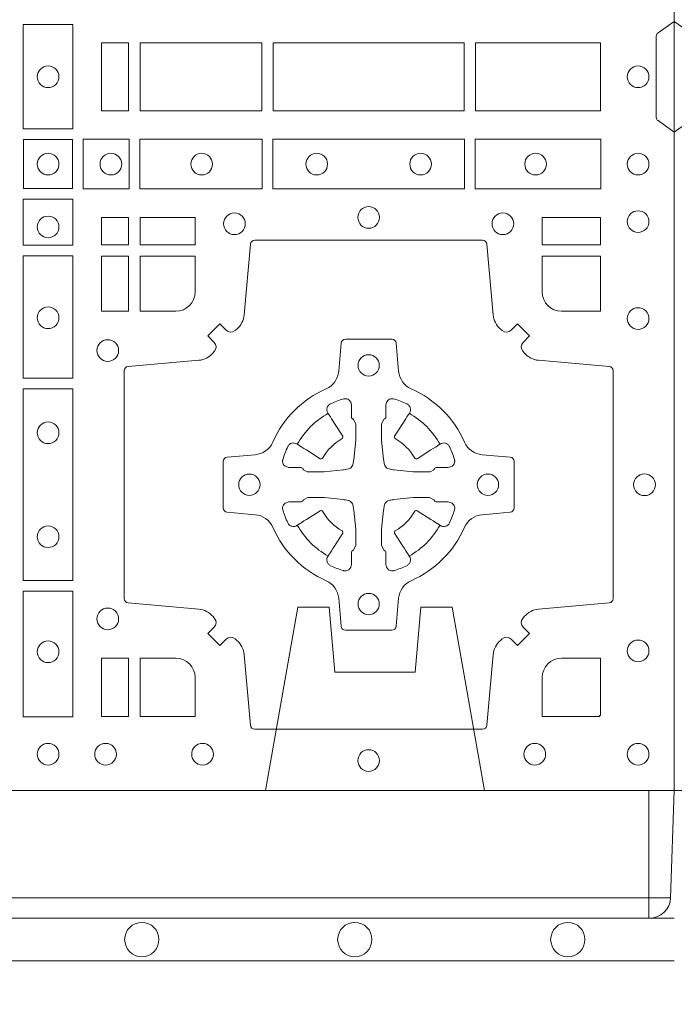
# Model space of a CAD drawing. Extents: x 382.9 to 398.8, y 143.3 to 166.7.
# Drawn here: x 386.7 to 386.8, y 163.8 to 164 of the extents above; entities that cross this region are included whole.
import ezdxf

# ---------------------------------------------------------------- set-up
doc = ezdxf.new("R2010")
doc.units = 0
doc.header["$LTSCALE"] = 0.02
doc.header["$PDMODE"] = 1
doc.header["$PDSIZE"] = 0.01
doc.linetypes.add('VERDECKT2', pattern=[4.762499999999999, 3.175, -1.5875])
for name, color, linetype, lineweight in [('FRW-Bem_NL', 5, 'Continuous', 15), ('FRW-Rifi ST', 124, 'Continuous', 15), ('FRW-Vlies', 8, 'Continuous', 15)]:
    doc.layers.add(name, color=color, linetype=linetype, lineweight=lineweight)
doc.styles.get("Standard").update_dxf_attribs({"font": 'arial.ttf'})
doc.dimstyles.new('M20', dxfattribs={"dimscale": 20, "dimtxt": 0.0025, "dimasz": 0.0025, "dimexe": 0.002, "dimexo": 0.002, "dimgap": 0.001, "dimtad": 1, "dimzin": 1, "dimtxsty": 'Standard', "dimblk": 'ARCHTICK', "dimcen": 0.0025, "dimdle": 0.0012, "dimclrd": 256, "dimclre": 256, "dimclrt": 256, "dimadec": 1, "dimazin": 0, "dimtfac": 1, "dimtmove": 2, "dimatfit": 3, "dimfxl": 0, "dimarcsym": 0})

# ---------------------------------------------------------------- blocks, each defined once
blk = doc.blocks.new('ST-Block_(DS)')
at = {"color": 0, "linetype": 'Continuous'}
blk.add_lwpolyline([(0, 0.8000000000000114), (0.8000000000000114, 0.8000000000000114), (0.8000000000000114, 0), (0, 0)], close=True, dxfattribs=at)
at = {"color": 0, "linetype": 'Continuous', "lineweight": 0}
for points in [[(0, 0.1805000007155115), (0.003828436135904667, 0.1777928918601503, -0.2452703906794974), (0.004242658614998618, 0.1770857870580187), (0.004242658614828088, 0.1579142212870579, -0.245266495622995), (0.003828436136018354, 0.1572071164844999), (0, 0.1545000076295082)], [(0.8000000000000114, 0.1805000007155115), (0.7961715638641067, 0.1777928918601503, 0.2452703906794974), (0.7957573413850128, 0.1770857870580187), (0.7957573413851833, 0.1579142212870579, 0.245266495622995), (0.796171563863993, 0.1572071164844999), (0.8000000000000114, 0.1545000076295082)], [(0.7596200585368251, 0.03558021783840104, -0.3934169849762357), (0.7616663455964954, 0.03550523519550097), (0.7631649851799978, 0.03400656580950567), (0.7659934341910173, 0.03683501482001361), (0.7644947648052778, 0.0383336544039139, -0.3937079339708334), (0.7644197913559765, 0.04037995558721263, 0.002909744600554349), (0.7647824466229167, 0.0408030450343233, -0.197738549460003), (0.7681534171105113, 0.04254785180100384), (0.7847177267078109, 0.04399704933183557, 0.3892531314078768), (0.7856283366679975, 0.04499077796950246), (0.7856283366679975, 0.0985092520714943, 0.3892459248336042), (0.7847177267074983, 0.09950298070901908), (0.7681534171107387, 0.100952148437699, -0.197700557103032), (0.7647824475768914, 0.10269696278786, 0.002909744600554349), (0.7644197821617524, 0.1031200587752608, -0.3937060540790648), (0.7644947648049936, 0.1051663756369976), (0.7659934341910173, 0.1066650152205), (0.7631649851799978, 0.1094934344295098), (0.7616663455964385, 0.1079947948456663, -0.3934496712986114), (0.7596200444132819, 0.1079198032764737, 0.002909744600554349), (0.7591969549659439, 0.1082824468614945, -0.1977170592532589), (0.7574521481995191, 0.1116534471514967), (0.7560029506686874, 0.1282177567485121, 0.3892607308852883), (0.7550092220309921, 0.1291283369065184), (0.7014907479286023, 0.1291283369067742, 0.3892535264894209), (0.7004970192909923, 0.1282177567485121), (0.6990478515627387, 0.1116534471512125, -0.1977100876512671), (0.6973030372126345, 0.1082824594973886, 0.002909744600554349), (0.6968799412251485, 0.107919812202482, -0.3934447916420916), (0.6948336243630138, 0.1079947948454958), (0.6933349847795114, 0.1094934344295098), (0.6905065655710132, 0.1066650152205), (0.6920052051546861, 0.1051663756371966, -0.3937169124160596), (0.6920801967240209, 0.1031200563337791, 0.002909744600554349), (0.6917175531388295, 0.1026969552041237, -0.1976970101736479), (0.6883465528489978, 0.1009521484375), (0.671782243251954, 0.09950298070910435, 0.3892535264894209), (0.6708716630940046, 0.0985092520714943), (0.6708716630937488, 0.04499077796953088, 0.389260730883658), (0.6717822432520109, 0.0439970493320061), (0.6883465528490547, 0.04254785180091858, -0.1977350021330027), (0.691717540503106, 0.04080304913313171, 0.002909744600554349), (0.6920801877977567, 0.04037994146335677, -0.3937187923358352), (0.6920052051545156, 0.03833365440399916), (0.6905065655710132, 0.03683501482001361), (0.6933349847795114, 0.03400656580950567), (0.694833624363298, 0.03550523519530202, -0.3934121057108304), (0.6968799436667155, 0.03558020864451805, 0.002909744600554349), (0.6973030447961435, 0.0352175533772936, -0.1977116302039744), (0.6990478515625114, 0.03184658288950004), (0.7004970192913049, 0.01528227329256993, 0.3892459248336043), (0.7014907479290002, 0.0143716633320139), (0.7550092220309921, 0.01437166333212758, 0.3892531314078769), (0.7560029506685169, 0.01528227329251308), (0.757452148199178, 0.03184658288961373, -0.1977186016000398), (0.7591969508673628, 0.03521755242360314, 0.002909744600554349), (0.7596200444132819, 0.03558020864451805)], [(0.6829999940400171, 0.1124814512014893, 0.414213562373095), (0.6875185549260152, 0.1170000135900011), (0.6875185549260152, 0.1254113018515), (0.6745886981489946, 0.1254113018515), (0.6745886981489946, 0.1124814450739962), (0.6829999864104934, 0.1124814450739962)], [(0.7734999940400087, 0.1124814512014893, -0.414213562373095), (0.7689814448360153, 0.1170000135900011), (0.7689814448360153, 0.1254113018515), (0.7826612770560075, 0.1254113018515), (0.7826612770560075, 0.1124814450739962), (0.7734999835494989, 0.1124814450739962)], [(0.7057260751726062, 0.06177178025254193, 0.273217431262583), (0.7016006290915016, 0.06472021341349432), (0.6950254023076639, 0.0652954876424019, -0.3892799323551107), (0.6941148221495155, 0.0662891864780022), (0.6941148221492597, 0.07721081376098482, -0.389260730883658), (0.6950254023074933, 0.0782045423985096), (0.7016006290917574, 0.07877978682532216, 0.2732254361188151), (0.7057260857873189, 0.08172824154598857, -0.1862991755783156), (0.718271750212125, 0.09427392482783148, 0.273215334542155), (0.7212202131750018, 0.09839937090899298), (0.7217954576018144, 0.104974597692518, -0.3892607308852883), (0.7227891862395097, 0.1058851778510075), (0.7337108135227481, 0.1058851778505812, -0.3892799323551107), (0.7347045123580074, 0.104974597692518), (0.7352797865869718, 0.09839937090885087, 0.2732184433903619), (0.7382282296254914, 0.09427391421317566, -0.1862991755783157), (0.7507738947868745, 0.08172824978856852, 0.2732063037114268), (0.7548993706705005, 0.07877978682549269), (0.7614745974541677, 0.07820454239870855, -0.3892421991556839), (0.762385177612515, 0.07721081376101324), (0.7623851776125434, 0.06628918647768955, -0.3892613972643062), (0.7614745974545087, 0.06529548764251558), (0.7548993706703016, 0.06472021341326695, 0.2731982958055906), (0.7507739022926785, 0.06177177037500314, -0.1862991755783156), (0.7382282197478673, 0.0492261052130516, 0.2732187942303899), (0.7352797865870002, 0.04510062932999404), (0.7347045123581779, 0.03852540254618475, -0.389261397264306), (0.7337108135224923, 0.03761482238800795), (0.7227891862395097, 0.03761482238761005, -0.389242199155684), (0.7217954576020134, 0.03852540254601422), (0.7212202131748882, 0.04510062932970982, 0.2732156853444537), (0.718271758454506, 0.04922609770781605, -0.1862991755783156), (0.7057260857873189, 0.06177177037500314)], [(0.7080528491062807, 0.07739757549248338, -0.05033384516119453), (0.7081086660788287, 0.07769359902434303, -0.03826085540082153), (0.7092494996622065, 0.08069319110344964, -0.1106630857780764), (0.7096518456939123, 0.08121123909975836, -0.1089904944791162), (0.7102272093295596, 0.08150559663812373, -0.2097695224776447), (0.7114177560293911, 0.08131620099737802), (0.7120410680774967, 0.08091911673568575), (0.7121948182584958, 0.08082115650168475), (0.7125719368459897, 0.08058091998120176), (0.713068681955491, 0.08026444911970998), (0.7136285483840084, 0.07990777492520351), (0.7168567550051534, 0.07785118713837846, 0.4273548723948686), (0.7174182897588537, 0.07798889877290094, -0.1321737406391018), (0.722011101227821, 0.08258171024138505, 0.4273548723962861), (0.7221488237385074, 0.08314323425318548), (0.7200922250750068, 0.08637145161668514), (0.7198675751689905, 0.08672404289268343), (0.7195319712164974, 0.08725085854570125), (0.7192596077919973, 0.08767837286021063), (0.7190808832644962, 0.08795893192319681), (0.7186837651811118, 0.08858230062233474, -0.2097654218941617), (0.7184944033624276, 0.08977279067076438, -0.1090038813580656), (0.7187887572193006, 0.09034814839762362, -0.1106630857780764), (0.7193068088967038, 0.09075050033840171, -0.03826085540082148), (0.7223064009758389, 0.09189133392104054, -0.05033384516119459), (0.7226024150849355, 0.09194713830959245, -0.1690596569928111), (0.723557996750003, 0.0917040705681984), (0.7240763485434911, 0.09111589193369696), (0.7242309331894887, 0.09045267105119592), (0.7242309331894887, 0.09002998471268597), (0.7242309331894887, 0.08858045935670589), (0.7242309331894887, 0.08763855695718803), (0.7242566525939935, 0.08748775720619051), (0.7243298768999864, 0.08735373616218567), (0.7244363605979913, 0.08724904060369454), (0.7245506823065, 0.08717712759968776), (0.7246503412725076, 0.0871270298962088), (0.7247153997425073, 0.0870807170871899), (0.7247233569624996, 0.08706876635568506), (0.7251919984820461, 0.08618167042737923, -0.0866255431212426), (0.7252499938014978, 0.08571362495419521), (0.7252499938011283, 0.08249524235728245, -0.02769468949054159), (0.725234049558992, 0.08219256997119828), (0.7247444570064943, 0.07769778370868607), (0.7247233569624996, 0.0774713754657057), (0.724586921930495, 0.07674312591569787), (0.7244400560855979, 0.0762499868871771, -0.2136883009673351), (0.7237500131130048, 0.07555994391469767), (0.7228045940399852, 0.07531386613868563), (0.7225286245349878, 0.07527664303819392), (0.7223022162914958, 0.07525554299368764), (0.7178074300289836, 0.07476595044170153), (0.717637944221508, 0.07475289702418308), (0.7175047576429847, 0.0747500061991957), (0.7142863750459583, 0.07475000619905359, -0.08354063935648358), (0.7138183295730016, 0.07480800151819267), (0.7129312336444968, 0.07527664303819392), (0.7129192829135036, 0.07528460025818617), (0.7128629863264848, 0.07536920905118905), (0.712798464298487, 0.07549294829368591), (0.7127024114134883, 0.07561999559419519), (0.7125801026824945, 0.07571327686318341), (0.7124353528024869, 0.07576301693919163), (0.7123614430429939, 0.07576906681069318), (0.7114195406439876, 0.07576906681069318), (0.7099700152874959, 0.07576906681069318), (0.709547328948986, 0.07576906681069318), (0.7086268544200038, 0.0760846734046936), (0.7082959294321256, 0.07644200325026418, -0.1688973364935164), (0.7080528616907316, 0.07739758491530324)], [(0.7484471506557213, 0.07739757549248338, 0.05033384516119453), (0.7483913336831733, 0.07769359902434303, 0.03826085540082153), (0.7472505000997955, 0.08069319110344964, 0.1106630857780764), (0.7468481540680898, 0.08121123909975836, 0.1089904944791162), (0.7462727904324424, 0.08150559663812373, 0.2097695224776447), (0.745082243732611, 0.08131620099737802), (0.7444589316845054, 0.08091911673568575), (0.7443051815035062, 0.08082115650168475), (0.7439280629160123, 0.08058091998120176), (0.7434313178065111, 0.08026444911970998), (0.7428714513779937, 0.07990777492520351), (0.7396432447568486, 0.07785118713837846, -0.4273548723948686), (0.7390817100031484, 0.07798889877290094, 0.1321737406391018), (0.7344888985341811, 0.08258171024138505, -0.4273548723962861), (0.7343511760234946, 0.08314323425318548), (0.7364077746869953, 0.08637145161668514), (0.7366324245930116, 0.08672404289268343), (0.7369680285455047, 0.08725085854570125), (0.7372403919700048, 0.08767837286021063), (0.7374191164975059, 0.08795893192319681), (0.7378162345808903, 0.08858230062233474, 0.2097654218941617), (0.7380055963995744, 0.08977279067076438, 0.1090038813580656), (0.7377112425427015, 0.09034814839762362, 0.1106630857780764), (0.7371931908652982, 0.09075050033840171, 0.03826085540082148), (0.7341935987861632, 0.09189133392104054, 0.05033384516119459), (0.7338975846770666, 0.09194713830959245, 0.1690596569928111), (0.7329420030119991, 0.0917040705681984), (0.7324236512185109, 0.09111589193369696), (0.7322690665725133, 0.09045267105119592), (0.7322690665725133, 0.09002998471268597), (0.7322690665725133, 0.08858045935670589), (0.7322690665725133, 0.08763855695718803), (0.7322433471680085, 0.08748775720619051), (0.7321701228620157, 0.08735373616218567), (0.7320636391640107, 0.08724904060369454), (0.7319493174555021, 0.08717712759968776), (0.7318496584894945, 0.0871270298962088), (0.7317846000194947, 0.0870807170871899), (0.7317766427995025, 0.08706876635568506), (0.731308001279956, 0.08618167042737923, 0.0866255431212426), (0.7312500059605043, 0.08571362495419521), (0.7312500059608738, 0.08249524235728245, 0.02769468949054159), (0.7312659502030101, 0.08219256997119828), (0.7317555427555078, 0.07769778370868607), (0.7317766427995025, 0.0774713754657057), (0.731913077831507, 0.07674312591569787), (0.7320599436764041, 0.0762499868871771, 0.2136883009673351), (0.7327499866489973, 0.07555994391469767), (0.7336954057220169, 0.07531386613868563), (0.7339713752270143, 0.07527664303819392), (0.7341977834705062, 0.07525554299368764), (0.7386925697330184, 0.07476595044170153), (0.7388620555404941, 0.07475289702418308), (0.7389952421190173, 0.0747500061991957), (0.7422136247160438, 0.07475000619905359, 0.08354063935648358), (0.7426816701890004, 0.07480800151819267), (0.7435687661175052, 0.07527664303819392), (0.7435807168484985, 0.07528460025818617), (0.7436370134355172, 0.07536920905118905), (0.743701535463515, 0.07549294829368591), (0.7437975883485137, 0.07561999559419519), (0.7439198970795076, 0.07571327686318341), (0.7440646469595151, 0.07576301693919163), (0.7441385567190082, 0.07576906681069318), (0.7450804591180145, 0.07576906681069318), (0.7465299844745061, 0.07576906681069318), (0.7469526708130161, 0.07576906681069318), (0.7478731453419982, 0.0760846734046936), (0.7482040703298765, 0.07644200325026418, 0.1688973364935164), (0.7484471380712705, 0.07739758491530324)], [(0.7080528491062807, 0.06610242474621941, 0.05033384516119453), (0.7081086660788287, 0.06580640121435977, 0.03826085540082153), (0.7092494996622065, 0.06280680913525316, 0.1106630857780764), (0.7096518456939123, 0.06228876113894444, 0.1089904944791162), (0.7102272093295596, 0.06199440360057906, 0.2097695224776447), (0.7114177560293911, 0.06218379924132478), (0.7120410680774967, 0.06258088350301705), (0.7121948182584958, 0.06267884373701804), (0.7125719368459897, 0.06291908025750104), (0.713068681955491, 0.06323555111899282), (0.7136285483840084, 0.06359222531349928), (0.7168567550051534, 0.06564881310032433, -0.4273548723948686), (0.7174182897588537, 0.06551110146580186, 0.1321737406391018), (0.722011101227821, 0.06091828999731774, -0.4273548723962861), (0.7221488237385074, 0.06035676598551731), (0.7200922250750068, 0.05712854862201766), (0.7198675751689905, 0.05677595734601937), (0.7195319712164974, 0.05624914169300155), (0.7192596077919973, 0.05582162737849217), (0.7190808832644962, 0.05554106831550598), (0.7186837651811118, 0.05491769961636805, 0.2097654218941617), (0.7184944033624276, 0.05372720956793842, 0.1090038813580656), (0.7187887572193006, 0.05315185184107918, 0.1106630857780764), (0.7193068088967038, 0.05274949990030109, 0.03826085540082148), (0.7223064009758389, 0.05160866631766226, 0.05033384516119459), (0.7226024150849355, 0.05155286192911035, 0.1690596569928111), (0.723557996750003, 0.05179592967050439), (0.7240763485434911, 0.05238410830500584), (0.7242309331894887, 0.05304732918750688), (0.7242309331894887, 0.05347001552601682), (0.7242309331894887, 0.05491954088199691), (0.7242309331894887, 0.05586144328151477), (0.7242566525939935, 0.05601224303251229), (0.7243298768999864, 0.05614626407651713), (0.7244363605979913, 0.05625095963500826), (0.7245506823065, 0.05632287263901503), (0.7246503412725076, 0.056372970342494), (0.7247153997425073, 0.0564192831515129), (0.7247233569624996, 0.05643123388301774), (0.7251919984820461, 0.05731832981132357, 0.0866255431212426), (0.7252499938014978, 0.05778637528450759), (0.7252499938011283, 0.06100475788142035, 0.02769468949054159), (0.725234049558992, 0.06130743026750451), (0.7247444570064943, 0.06580221653001672), (0.7247233569624996, 0.06602862477299709), (0.724586921930495, 0.06675687432300492), (0.7244400560855979, 0.0672500133515257, 0.2136883009673351), (0.7237500131130048, 0.06794005632400513), (0.7228045940399852, 0.06818613410001717), (0.7225286245349878, 0.06822335720050887), (0.7223022162914958, 0.06824445724501516), (0.7178074300289836, 0.06873404979700126), (0.717637944221508, 0.06874710321451971), (0.7175047576429847, 0.0687499940395071), (0.7142863750459583, 0.06874999403964921, 0.08354063935648358), (0.7138183295730016, 0.06869199872051013), (0.7129312336444968, 0.06822335720050887), (0.7129192829135036, 0.06821539998051662), (0.7128629863264848, 0.06813079118751375), (0.712798464298487, 0.06800705194501688), (0.7127024114134883, 0.06788000464450761), (0.7125801026824945, 0.06778672337551939), (0.7124353528024869, 0.06773698329951117), (0.7123614430429939, 0.06773093342800962), (0.7114195406439876, 0.06773093342800962), (0.7099700152874959, 0.06773093342800962), (0.709547328948986, 0.06773093342800962), (0.7086268544200038, 0.06741532683400919), (0.7082959294321256, 0.06705799698843862, 0.1688973364935164), (0.7080528616907316, 0.06610241532339955)], [(0.7484471506557213, 0.06610242474621941, -0.05033384516119453), (0.7483913336831733, 0.06580640121435977, -0.03826085540082153), (0.7472505000997955, 0.06280680913525316, -0.1106630857780764), (0.7468481540680898, 0.06228876113894444, -0.1089904944791162), (0.7462727904324424, 0.06199440360057906, -0.2097695224776447), (0.745082243732611, 0.06218379924132478), (0.7444589316845054, 0.06258088350301705), (0.7443051815035062, 0.06267884373701804), (0.7439280629160123, 0.06291908025750104), (0.7434313178065111, 0.06323555111899282), (0.7428714513779937, 0.06359222531349928), (0.7396432447568486, 0.06564881310032433, 0.4273548723948686), (0.7390817100031484, 0.06551110146580186, -0.1321737406391018), (0.7344888985341811, 0.06091828999731774, 0.4273548723962861), (0.7343511760234946, 0.06035676598551731), (0.7364077746869953, 0.05712854862201766), (0.7366324245930116, 0.05677595734601937), (0.7369680285455047, 0.05624914169300155), (0.7372403919700048, 0.05582162737849217), (0.7374191164975059, 0.05554106831550598), (0.7378162345808903, 0.05491769961636805, -0.2097654218941617), (0.7380055963995744, 0.05372720956793842, -0.1090038813580656), (0.7377112425427015, 0.05315185184107918, -0.1106630857780764), (0.7371931908652982, 0.05274949990030109, -0.03826085540082148), (0.7341935987861632, 0.05160866631766226, -0.05033384516119459), (0.7338975846770666, 0.05155286192911035, -0.1690596569928111), (0.7329420030119991, 0.05179592967050439), (0.7324236512185109, 0.05238410830500584), (0.7322690665725133, 0.05304732918750688), (0.7322690665725133, 0.05347001552601682), (0.7322690665725133, 0.05491954088199691), (0.7322690665725133, 0.05586144328151477), (0.7322433471680085, 0.05601224303251229), (0.7321701228620157, 0.05614626407651713), (0.7320636391640107, 0.05625095963500826), (0.7319493174555021, 0.05632287263901503), (0.7318496584894945, 0.056372970342494), (0.7317846000194947, 0.0564192831515129), (0.7317766427995025, 0.05643123388301774), (0.731308001279956, 0.05731832981132357, -0.0866255431212426), (0.7312500059605043, 0.05778637528450759), (0.7312500059608738, 0.06100475788142035, -0.02769468949054159), (0.7312659502030101, 0.06130743026750451), (0.7317555427555078, 0.06580221653001672), (0.7317766427995025, 0.06602862477299709), (0.731913077831507, 0.06675687432300492), (0.7320599436764041, 0.0672500133515257, -0.2136883009673351), (0.7327499866489973, 0.06794005632400513), (0.7336954057220169, 0.06818613410001717), (0.7339713752270143, 0.06822335720050887), (0.7341977834705062, 0.06824445724501516), (0.7386925697330184, 0.06873404979700126), (0.7388620555404941, 0.06874710321451971), (0.7389952421190173, 0.0687499940395071), (0.7422136247160438, 0.06874999403964921, -0.08354063935648358), (0.7426816701890004, 0.06869199872051013), (0.7435687661175052, 0.06822335720050887), (0.7435807168484985, 0.06821539998051662), (0.7436370134355172, 0.06813079118751375), (0.743701535463515, 0.06800705194501688), (0.7437975883485137, 0.06788000464450761), (0.7439198970795076, 0.06778672337551939), (0.7440646469595151, 0.06773698329951117), (0.7441385567190082, 0.06773093342800962), (0.7450804591180145, 0.06773093342800962), (0.7465299844745061, 0.06773093342800962), (0.7469526708130161, 0.06773093342800962), (0.7478731453419982, 0.06741532683400919), (0.7482040703298765, 0.06705799698843862, -0.1688973364935164), (0.7484471380712705, 0.06610241532339955)], [(0.6875185487990336, 0.02650000596051427, 0.414213562373095), (0.6829999864104934, 0.03101855516450769), (0.6745886981489946, 0.03101855516450769), (0.6745886981489946, 0.01733872294451544), (0.6875185549260152, 0.01733872294451544), (0.6875185549260152, 0.02650001645099564)], [(0.7734999835494989, 0.03101855516450769), (0.7826612770560075, 0.03101855516450769), (0.7826612770560075, 0.01758307218551636), (0.782416927814495, 0.01758307218551636), (0.782416927814495, 0.01733872294451544), (0.7689814448360153, 0.01733872294451544), (0.7689814392809922, 0.02650000596051427, -0.414213562373095), (0.7734999940400087, 0.0310185607195308)]]:
    blk.add_lwpolyline(points, format="xyb", dxfattribs=at)
for points in [[(0.6588386774064929, 0.1797468215229969), (0.6588386774064929, 0.1552531868219944), (0.6471612930299955, 0.1552531868219944), (0.6471612930299955, 0.1797468215224853)], [(0.6719112873080064, 0.1755000054835136), (0.6719112873080064, 0.1595000028609945), (0.6655000030995097, 0.1595000028609945), (0.6655000030995097, 0.1755000054835136)], [(0.7031612873080064, 0.1595000028609945), (0.7031612873080064, 0.1755000054835136), (0.6745886981489946, 0.1755000054835136), (0.6745886981489946, 0.1595000028609945)], [(0.7506612718109977, 0.1755000054835136), (0.7058386981489946, 0.1755000054835136), (0.7058386981489946, 0.1595000028609945), (0.7506612718109977, 0.1595000028609945)], [(0.7826612770560075, 0.1595000028609945), (0.7826612770560075, 0.1755000054835136), (0.7533387124539956, 0.1755000054835136), (0.7533387124539956, 0.1595000028609945)], [(0.6587467968465148, 0.1527468264104925), (0.6587467968465148, 0.1412532031534965), (0.647253173590002, 0.1412532031534965), (0.647253173590002, 0.1527468264104925)], [(0.661253172159519, 0.1528387069704991), (0.661253172159519, 0.1411613225940016), (0.6719968199730033, 0.1411613225940016), (0.6719968199730033, 0.1528387069704991)], [(0.6745031654835145, 0.1528387069704991), (0.6745031654835145, 0.1411613225940016), (0.7032624661925126, 0.1411613225940016), (0.7032624661925126, 0.1528387069704991)], [(0.7507624804975137, 0.1411613225940016), (0.7057375192645168, 0.1411613225940016), (0.7057375192645168, 0.1528387069704991), (0.7507624804975137, 0.1528387069704991)], [(0.7827468097210044, 0.1411613225940016), (0.7532375037669965, 0.1411613225940016), (0.7532375037669965, 0.1528387069704991), (0.7827468097210044, 0.1528387069704991)], [(0.6471612930299955, 0.138746827841004), (0.6588386774064929, 0.138746827841004), (0.6588386774064929, 0.1280031800270081), (0.6471612930299955, 0.1280031800270081)], [(0.6719112873080064, 0.1280887126925165), (0.6719112873080064, 0.1344999969005016), (0.6655000030995097, 0.1344999969005016), (0.6655000030995097, 0.1280887126925165)], [(0.6875185549260152, 0.1280887126925165), (0.6875185549260152, 0.1344999969005016), (0.6745886981489946, 0.1344999969005016), (0.6745886981489946, 0.1280887126925165)], [(0.7826612770560075, 0.1280887126925165), (0.7826612770560075, 0.1344999969005016), (0.7689814448360153, 0.1344999969005016), (0.7689814448360153, 0.1280887126925165)], [(0.6471612930299955, 0.1254968345164968), (0.6471612930299955, 0.09673753380801031), (0.6588386774064929, 0.09673753380801031), (0.6588386774064929, 0.1254968345164968)], [(0.6719112873080064, 0.1124814450739962), (0.6655000030995097, 0.1124814450739962), (0.6655000030995097, 0.1254113018515), (0.6719112873080064, 0.1254113018515)], [(0.6471612930299955, 0.09426248073600618), (0.6588386774064929, 0.09426248073600618), (0.6588386774064929, 0.04923751950249766), (0.6471612930299955, 0.04923751950249766)], [(0.6471612930299955, 0.04676249623301487), (0.6588386774064929, 0.04676249623301487), (0.6588386774064929, 0.01725319027900696), (0.6471612930299955, 0.01725319027900696)], [(0.6719112873080064, 0.01733872294451544), (0.6719112873080064, 0.03101855516450769), (0.6655000030995097, 0.03101855516450769), (0.6655000030995097, 0.01733872294451544)]]:
    blk.add_lwpolyline(points, close=True, dxfattribs=at)
for centre, radius in [((0.652999994040016, 0.1675000059605054), 0.002545955351399272), ((0.7914999940400094, 0.1675000059605054), 0.002545955351399272), ((0.652999994040016, 0.147000005960507), 0.002545955351399272), ((0.6677499940400082, 0.147000005960507), 0.002545955351399272), ((0.6890499940400048, 0.147000005960507), 0.002545955351399272), ((0.7160499940399916, 0.147000005960507), 0.002545955351399272), ((0.7404499940400058, 0.147000005960507), 0.002545955351399272), ((0.7674499940399926, 0.147000005960507), 0.002545955351399272), ((0.7914999940400094, 0.147000005960507), 0.002545955351399272), ((0.7282499940399987, 0.1345000059605184), 0.002545955351399272), ((0.652999994040016, 0.1322500059605147), 0.002545955351399272), ((0.6967499940400046, 0.133000005960497), 0.002545955351399414), ((0.7597499940399928, 0.133000005960497), 0.002545955351399414), ((0.7914999940400094, 0.1335000059605136), 0.002545955351399272), ((0.652999994040016, 0.1109500059605182), 0.002545955351399272), ((0.7914999940400094, 0.1107500059605115), 0.002545955351399272), ((0.6669999940399975, 0.1032500059605184), 0.002545955351399272), ((0.7282499940399987, 0.09975000596051586), 0.0025), ((0.652999994040016, 0.08395000596050295), 0.002545955351399272), ((0.7002499940400071, 0.07175000596049586), 0.0025), ((0.7562499940400187, 0.07175000596049586), 0.0025), ((0.7929999940400023, 0.07175000596049586), 0.002545955351399272), ((0.652999994040016, 0.05955000596051718), 0.002545955351399272), ((0.7282499940399987, 0.04375000596050427), 0.0025), ((0.6669999940399975, 0.04025000596050177), 0.002545955351399272), ((0.652999994040016, 0.03255000596050195), 0.002545955351399272), ((0.7914999940400094, 0.03275000596050859), 0.002545955351399272), ((0.652999994040016, 0.00850000596051359), 0.002545955351399272), ((0.6664999940400094, 0.00850000596051359), 0.002545955351399272), ((0.6892499940400114, 0.00850000596051359), 0.002545955351399272), ((0.7282499940399987, 0.007000005960492217), 0.002545955351399272), ((0.7672499940400144, 0.00850000596051359), 0.002545955351399272), ((0.7914999940400094, 0.00850000596051359), 0.002545955351399272)]:
    blk.add_circle(centre, radius, dxfattribs=at)
for centre, start, end in [((0.7282500057220034, 0.07174999427820694), 119.597411282539, 150.4025887174618), ((0.7282499940399987, 0.07174999427820694), 29.59741128253895, 60.40258871746105), ((0.7282500057220034, 0.07175000596049586), 209.597411282539, 240.402588717461), ((0.7282499940399987, 0.07175000596049586), 299.597411282539, 330.402588717461)]:
    blk.add_arc(centre, 0.01927197067439724, start, end, dxfattribs=at)
blk = doc.blocks.new('ST-Block_SeitGitt_(DS)_verd')
at = {"color": 0, "linetype": 'Continuous', "lineweight": 0}
for p, q in [((-0.02517449669539928, -0.3940000131130148), (-0.02517449669539928, 0.3940000131130148)), ((-0.02999999932944775, -0.3940000131130148), (-0.02517449669539928, -0.3940000131130148)), ((-0.02517449669539928, -0.3940000131130148), (0, -0.3940000131130148)), ((-0.02517449669539928, -0.3940000131130148), (-0.02517449669539928, -0.3991208865642477))]:
    blk.add_line(p, q, dxfattribs=at)
at = {"color": 0, "linetype": 'Continuous'}
blk.add_line((-0.02999999932944775, -0.3941239311695028), (-0.02999999932944775, -0.3940000131130148), dxfattribs=at)
blk.add_lwpolyline([(-0.03000000000002956, 0.3941239330454778), (-0.03000000000002956, -0.3941239330411861, 0.4040262707213454), (-0.02517449671228178, -0.3991208872032246), (0, -0.3999999954700399), (0, 0.3999999954700399), (-0.02517449671228178, 0.399120887203253, 0.4040262704733865)], format="xyb", close=True, dxfattribs=at)
at = {"color": 0, "linetype": 'VERDECKT2', "lineweight": 13, "ltscale": 0.3}
blk.add_lwpolyline([(-3.079918258208636e-07, -0.3040397956371237), (0.0430000014603138, -0.311621864080422), (0.0430000014603138, -0.3189999952316214), (0.02777079679071903, -0.3203323934892524), (0.02777079679071903, -0.3391676181932439), (0.0430000014603138, -0.3405000164508749), (0.0430000014603138, -0.3478781476020743), (-3.079918258208636e-07, -0.3554602160453726)], dxfattribs=at)
blk = doc.blocks.new('Filtervlies_ST_gerade 80_DS')
at = {"color": 0}
for points in [[(0, 0.04000025867233603), (0.8000001296714458, 0.04000025867236445)], [(0, 0.03000025867237355), (0.8000001296714458, 0.03000025867237355)]]:
    blk.add_lwpolyline(points, dxfattribs=at)
for centre in [(0.6750001296714743, 0.035000258672369), (0.7250001296714288, 0.035000258672369), (0.775000129671497, 0.035000258672369)]:
    blk.add_circle(centre, 0.004028360552529193, dxfattribs=at)
blk = doc.blocks.new('_ArchTick')
at = {"color": 0, "linetype": 'ByBlock', "const_width": 0.15}
blk.add_lwpolyline([(-0.5, -0.5), (0.5, 0.5)], dxfattribs=at)
blk = doc.blocks.new('*D80')
at = {"layer": 'Defpoints', "color": 0}
for p in [(385.2121275424757, 163.768664378086), (391.7121274128043, 163.7686643735543), (391.7121274128043, 163.4622241082753)]:
    blk.add_point(p, dxfattribs=at)
at = {"layer": 'FRW-Bem_NL', "lineweight": -2}
for p, q in [((385.2121275424757, 163.728664378086), (385.2121275424757, 163.4222241082753)), ((391.7121274128043, 163.7286643735543), (391.7121274128043, 163.4222241082753)), ((385.1881275424757, 163.4622241082753), (391.7361274128043, 163.4622241082753))]:
    blk.add_line(p, q, dxfattribs=at)
at = {"layer": 'FRW-Bem_NL', "lineweight": -2, "xscale": 0.05, "yscale": 0.05, "zscale": 0.05, "rotation": 180}
blk.add_blockref('_ArchTick', (385.2121275424757, 163.4622241082753), dxfattribs=at)
at = {"layer": 'FRW-Bem_NL', "lineweight": -2, "xscale": 0.05, "yscale": 0.05, "zscale": 0.05}
blk.add_blockref('_ArchTick', (391.7121274128043, 163.4622241082753), dxfattribs=at)
at = {"layer": 'FRW-Bem_NL', "insert": (389.8922791847812, 163.5157275189165), "char_height": 0.05, "attachment_point": 5}
blk.add_mtext('Lengte infiltratiesysteem = XX x 0,80 m = XX,XX m', dxfattribs=at)

msp = doc.modelspace()

# ---------------------------------------------------------------- block references
at = {"layer": 'FRW-Rifi ST'}
for p in [(386.0121274297397, 163.868664379647), (386.8121274297397, 163.868664379647)]:
    msp.add_blockref('ST-Block_(DS)', p, dxfattribs=at)
at = {"layer": 'FRW-Rifi ST', "rotation": 90}
msp.add_blockref('ST-Block_SeitGitt_(DS)_verd', (386.4121275595103, 163.8686642498746), dxfattribs=at)
at = {"layer": 'FRW-Vlies', "xscale": -1, "rotation": 180}
msp.add_blockref('Filtervlies_ST_gerade 80_DS', (386.0121275594111, 163.8686642962058), dxfattribs=at)

# ---------------------------------------------------------------- dimensions: what is measured, and where the dimension line sits
at = {"layer": 'FRW-Bem_NL'}
dim = msp.add_linear_dim(base=(391.7121274128043, 163.4622241082753), p1=(385.2121275424757, 163.768664378086), p2=(391.7121274128043, 163.7686643735543), text='Lengte infiltratiesysteem = XX x 0,80 m = XX,XX m', dimstyle='M20', dxfattribs=at)
dim.commit()
dim.dimension.update_dxf_attribs({"geometry": '*D80', "text_midpoint": (389.8922791847812, 163.5157275189165), "dimtype": 160})

doc.saveas('drawing.dxf')
